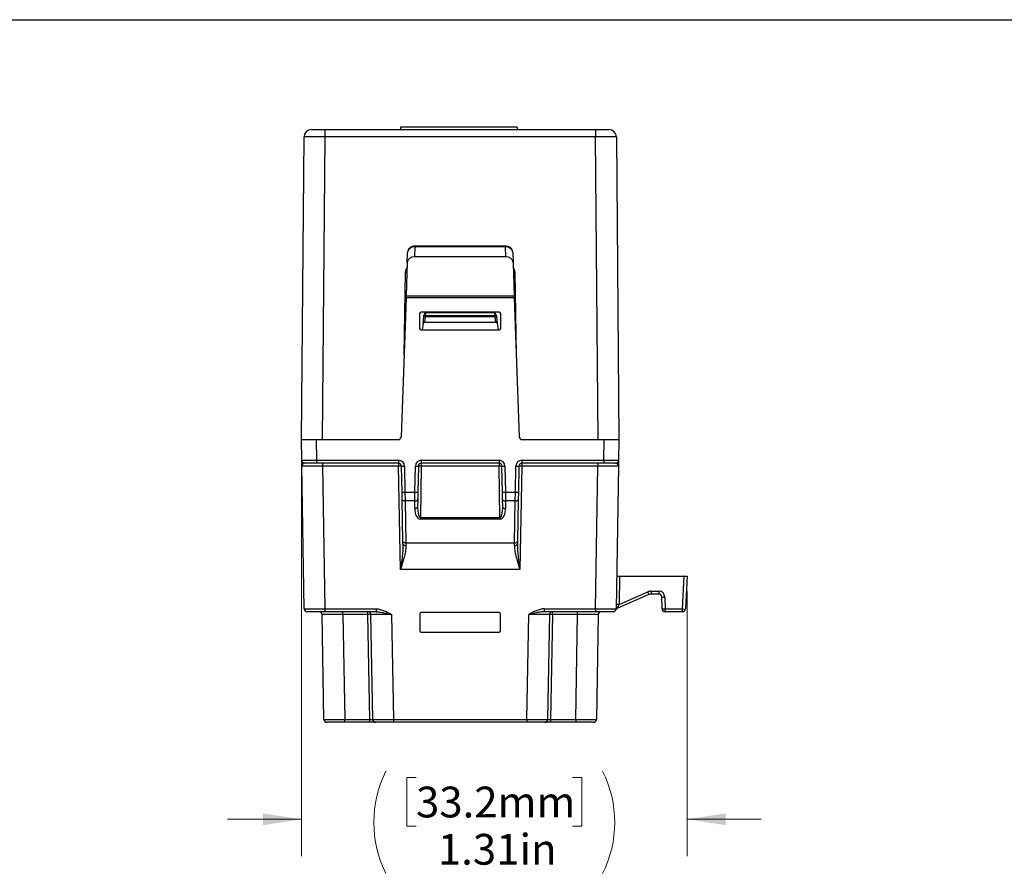
# Model space of a CAD drawing. Units: inches. Extents: x 0.3 to 10.8, y 0.2 to 8.3.
# Drawn here: x 4.1 to 7.5, y 5.4 to 8.3 of the extents above; entities that cross this region are included whole.
import ezdxf

# ---------------------------------------------------------------- set-up
doc = ezdxf.new("R2010")
doc.units = ezdxf.units.IN
doc.header["$MEASUREMENT"] = 0
doc.styles.add('SLDTEXTSTYLE0', font='TXT', dxfattribs={"width": 0.75})
doc.dimstyles.new('SLDDIMSTYLE1', dxfattribs={"dimtxt": 0.104167, "dimasz": 0.13, "dimexe": 0, "dimexo": 0.0625, "dimgap": 0.026042, "dimtad": 0, "dimtih": 1, "dimtoh": 1, "dimrnd": 1e-09, "dimzin": 12, "dimdsep": 46, "dimtxsty": 'SLDTEXTSTYLE0', "dimsah": 1, "dimcen": 0.09, "dimadec": 0, "dimazin": 3, "dimtfac": 1, "dimtmove": 0, "dimatfit": 0, "dimfxl": 1, "dimfrac": 2, "dimtolj": 1, "dimtzin": 12, "dimarcsym": 0})

# ---------------------------------------------------------------- blocks, each defined once
blk = doc.blocks.new('_D_5')
at = {"color": 7, "linetype": 'Continuous', "lineweight": 0}
for p, q in [((5.0778, 6.8613), (5.0778, 5.501)), ((6.3837, 6.3985), (6.3837, 5.501)), ((5.4659, 5.7676), (5.4343, 5.7676)), ((5.4343, 5.7676), (5.4343, 5.6021)), ((5.9956, 5.7676), (6.0273, 5.7676)), ((6.0273, 5.7676), (6.0273, 5.6021)), ((5.0778, 5.626), (4.8278, 5.626)), ((5.4343, 5.6021), (5.4659, 5.6021)), ((6.0273, 5.6021), (5.9956, 5.6021)), ((6.3837, 5.626), (6.6337, 5.626))]:
    blk.add_line(p, q, dxfattribs=at)
at = {"color": 7, "linetype": 'Continuous', "lineweight": 18}
for centre, start, end in [((5.7108, 5.6154), 153.4349, 206.5651), ((5.7508, 5.6154), 333.4349, 26.5651)]:
    blk.add_arc(centre, 0.3876, start, end, dxfattribs=at)
for points in [[(5.0778, 5.626), (4.9478, 5.646), (4.9478, 5.606)], [(6.3837, 5.626), (6.5137, 5.606), (6.5137, 5.646)]]:
    blk.add_solid(points, dxfattribs=at)
at = {"color": 7, "linetype": 'Continuous', "lineweight": 18, "char_height": 0.10417, "attachment_point": 1, "style": 'SLDTEXTSTYLE0'}
for s, insert in [('33.2mm', (5.4659, 5.7364)), ('1.31in', (5.5399, 5.5764))]:
    blk.add_mtext(s, dxfattribs=dict(at, insert=insert))

msp = doc.modelspace()

# ---------------------------------------------------------------- linework, layer by layer
at = {"color": 7, "linetype": 'Continuous'}
msp.add_line((0.2665, 8.3327), (10.7895, 8.3327), dxfattribs=at)
at = {"color": 7, "linetype": 'Continuous', "lineweight": 25}
for p, q in [((5.4138, 7.9693), (5.4138, 7.9604)), ((5.8088, 7.9693), (5.4138, 7.9693)), ((5.8088, 7.9693), (5.8088, 7.9604)), ((5.0778, 6.9113), (5.0868, 7.9356)), ((5.1118, 7.9604), (5.1568, 7.9604)), ((5.1568, 7.9356), (5.1478, 6.9113)), ((5.1568, 7.9604), (6.0739, 7.9604)), ((5.1568, 7.9604), (5.1568, 7.9356)), ((6.0739, 7.9356), (5.1568, 7.9356)), ((6.0739, 7.9604), (6.1189, 7.9604)), ((6.0739, 7.9604), (6.0739, 7.9356)), ((6.0828, 6.9113), (6.0739, 7.9356)), ((6.1439, 7.9356), (6.1528, 6.9113)), ((5.7682, 7.566), (5.4624, 7.566)), ((5.4624, 7.566), (5.4624, 7.5639)), ((5.7682, 7.566), (5.7682, 7.5639)), ((5.4363, 7.5111), (5.4375, 7.5447)), ((5.4624, 7.5639), (5.4613, 7.5304)), ((5.7682, 7.5639), (5.4624, 7.5639)), ((5.7694, 7.5304), (5.7682, 7.5639)), ((5.7932, 7.5447), (5.7944, 7.5111)), ((5.4363, 7.5111), (5.4323, 7.3974)), ((5.7694, 7.5304), (5.4613, 7.5304)), ((5.7944, 7.5111), (5.7984, 7.3974)), ((5.4253, 7.1976), (5.4302, 7.4787)), ((5.8004, 7.4787), (5.8053, 7.1976)), ((5.4321, 7.3914), (5.4157, 6.921)), ((5.4321, 7.3914), (5.4323, 7.3974)), ((5.7986, 7.3914), (5.4321, 7.3914)), ((5.4323, 7.3974), (5.7984, 7.3974)), ((5.7984, 7.3974), (5.7986, 7.3914)), ((5.7986, 7.3914), (5.815, 6.921)), ((5.4782, 7.3371), (5.4782, 7.2877)), ((5.7475, 7.3421), (5.4832, 7.3421)), ((5.4991, 7.3411), (5.4973, 7.3313)), ((5.4991, 7.3411), (5.7316, 7.3411)), ((5.7334, 7.3313), (5.7316, 7.3411)), ((5.7525, 7.2877), (5.7525, 7.3371)), ((5.4896, 7.3052), (5.4869, 7.2827)), ((5.4896, 7.3052), (5.4923, 7.3269)), ((5.4923, 7.3269), (5.4927, 7.3306)), ((5.4973, 7.3269), (5.495, 7.3081)), ((5.7357, 7.3081), (5.495, 7.3081)), ((5.4973, 7.3269), (5.4973, 7.3313)), ((5.4973, 7.3313), (5.7334, 7.3313)), ((5.7334, 7.3269), (5.4973, 7.3269)), ((5.7334, 7.3269), (5.7334, 7.3313)), ((5.7357, 7.3081), (5.7334, 7.3269)), ((5.7379, 7.3306), (5.7384, 7.3269)), ((5.7384, 7.3269), (5.741, 7.3052)), ((5.741, 7.3052), (5.7438, 7.2827)), ((5.4832, 7.2827), (5.7475, 7.2827)), ((5.0791, 6.8411), (5.0778, 6.9113)), ((5.0778, 6.9113), (5.1278, 6.9113)), ((5.1278, 6.9113), (5.1291, 6.8412)), ((5.1278, 6.9113), (5.4057, 6.9113)), ((5.825, 6.9113), (6.1028, 6.9113)), ((6.1016, 6.8412), (6.1028, 6.9113)), ((6.1028, 6.9113), (6.1528, 6.9113)), ((6.1528, 6.9113), (6.1516, 6.8411)), ((5.1291, 6.8412), (5.4069, 6.8412)), ((5.1291, 6.8412), (5.1291, 6.8313)), ((5.4069, 6.8412), (5.4069, 6.8313)), ((5.4838, 6.8412), (5.7469, 6.8412)), ((5.4838, 6.8412), (5.4838, 6.8313)), ((5.7469, 6.8412), (5.7469, 6.8313)), ((5.8238, 6.8412), (6.1016, 6.8412)), ((5.8238, 6.8412), (5.8238, 6.8313)), ((6.1016, 6.8412), (6.1016, 6.8313)), ((5.0878, 6.3383), (5.0794, 6.8215)), ((5.1291, 6.8313), (5.0891, 6.8313)), ((5.4069, 6.8313), (5.1291, 6.8313)), ((5.1494, 6.8313), (5.1494, 6.8215)), ((5.4069, 6.8215), (5.1494, 6.8215)), ((5.1494, 6.8215), (5.1578, 6.3383)), ((5.4069, 6.8313), (5.4069, 6.8215)), ((5.413, 6.471), (5.4069, 6.8215)), ((5.4185, 6.7329), (5.4169, 6.8215)), ((5.4269, 6.8216), (5.4285, 6.733)), ((5.4622, 6.733), (5.4638, 6.8216)), ((5.4738, 6.8215), (5.4722, 6.7329)), ((5.4838, 6.8215), (5.4807, 6.6471)), ((5.7469, 6.8313), (5.4838, 6.8313)), ((5.4838, 6.8313), (5.4838, 6.8215)), ((5.7469, 6.8215), (5.4838, 6.8215)), ((5.7469, 6.8313), (5.7469, 6.8215)), ((5.75, 6.6471), (5.7469, 6.8215)), ((5.7585, 6.7329), (5.7569, 6.8215)), ((5.7669, 6.8216), (5.7685, 6.733)), ((5.8022, 6.733), (5.8038, 6.8216)), ((5.8138, 6.8215), (5.8122, 6.7329)), ((5.8238, 6.8215), (5.8177, 6.471)), ((6.1016, 6.8313), (5.8238, 6.8313)), ((5.8238, 6.8313), (5.8238, 6.8215)), ((6.0813, 6.8215), (5.8238, 6.8215)), ((6.0728, 6.3383), (6.0813, 6.8215)), ((6.0813, 6.8313), (6.0813, 6.8215)), ((6.1416, 6.8313), (6.1016, 6.8313)), ((6.1513, 6.8215), (6.1428, 6.3383)), ((5.4189, 6.7083), (5.4185, 6.7329)), ((5.4285, 6.733), (5.4622, 6.733)), ((5.4285, 6.733), (5.4289, 6.7035)), ((5.4618, 6.7035), (5.4622, 6.733)), ((5.4722, 6.7329), (5.4718, 6.7083)), ((5.7589, 6.7083), (5.7585, 6.7329)), ((5.7685, 6.733), (5.8022, 6.733)), ((5.7685, 6.733), (5.7689, 6.7035)), ((5.8018, 6.7035), (5.8022, 6.733)), ((5.8122, 6.7329), (5.8118, 6.7083)), ((5.4214, 6.5663), (5.4189, 6.7083)), ((5.4618, 6.7035), (5.4289, 6.7035)), ((5.4289, 6.7035), (5.4314, 6.5615)), ((5.4614, 6.678), (5.4618, 6.7035)), ((5.4718, 6.7083), (5.4713, 6.6828)), ((5.7593, 6.6828), (5.7589, 6.7083)), ((5.8018, 6.7035), (5.7689, 6.7035)), ((5.7689, 6.7035), (5.7693, 6.678)), ((5.7993, 6.5615), (5.8018, 6.7035)), ((5.8118, 6.7083), (5.8093, 6.5663)), ((5.4807, 6.6471), (5.4807, 6.6422)), ((5.4807, 6.6471), (5.75, 6.6471)), ((5.75, 6.6422), (5.4807, 6.6422)), ((5.75, 6.6471), (5.75, 6.6422)), ((5.4215, 6.5572), (5.4214, 6.5663)), ((5.8093, 6.5663), (5.8092, 6.5572)), ((5.4314, 6.5615), (5.7993, 6.5615)), ((5.4314, 6.5615), (5.4315, 6.5528)), ((5.7992, 6.5528), (5.7993, 6.5615)), ((5.8177, 6.471), (5.413, 6.471)), ((6.1448, 6.4485), (6.1548, 6.4485)), ((6.1548, 6.4485), (6.1531, 6.3532)), ((6.1548, 6.4485), (6.3738, 6.4485)), ((6.368, 6.338), (6.3738, 6.4485)), ((6.3738, 6.4485), (6.3837, 6.4485)), ((6.3837, 6.4485), (6.3779, 6.338)), ((6.254, 6.3868), (6.1508, 6.3418)), ((6.1531, 6.3532), (6.25, 6.3954)), ((6.262, 6.398), (6.288, 6.398)), ((6.262, 6.398), (6.262, 6.3885)), ((6.288, 6.3885), (6.262, 6.3885)), ((6.288, 6.398), (6.288, 6.3885)), ((6.2987, 6.3383), (6.298, 6.3786)), ((6.308, 6.3783), (6.3087, 6.338)), ((5.1578, 6.3383), (5.3307, 6.3383)), ((5.1578, 6.3383), (5.1578, 6.3285)), ((5.3307, 6.3383), (5.3307, 6.3285)), ((5.9, 6.3383), (6.0728, 6.3383)), ((5.9, 6.3383), (5.9, 6.3285)), ((6.0728, 6.3383), (6.0728, 6.3285)), ((6.3087, 6.338), (6.368, 6.338)), ((6.3087, 6.3285), (6.3087, 6.338)), ((6.368, 6.3285), (6.368, 6.338)), ((5.1578, 6.3285), (5.0978, 6.3285)), ((5.1544, 5.9641), (5.1482, 6.3186)), ((5.3307, 6.3285), (5.1578, 6.3285)), ((5.2182, 6.3186), (5.2182, 6.3285)), ((5.3032, 6.3186), (5.2182, 6.3186)), ((5.2182, 6.3186), (5.2244, 5.9641)), ((5.3032, 6.3186), (5.3032, 6.3285)), ((5.3094, 5.9641), (5.3032, 6.3186)), ((5.3194, 5.9641), (5.3132, 6.3186)), ((5.3832, 6.3186), (5.3894, 5.9641)), ((5.4787, 6.3206), (5.4787, 6.2647)), ((5.747, 6.3256), (5.4837, 6.3256)), ((5.752, 6.2647), (5.752, 6.3206)), ((5.8413, 5.9641), (5.8475, 6.3186)), ((6.0728, 6.3285), (5.9, 6.3285)), ((5.9175, 6.3186), (5.9113, 5.9641)), ((5.9275, 6.3186), (5.9213, 5.9641)), ((5.9275, 6.3186), (5.9275, 6.3285)), ((6.0125, 6.3186), (5.9275, 6.3186)), ((6.0063, 5.9641), (6.0125, 6.3186)), ((6.0125, 6.3186), (6.0125, 6.3285)), ((6.1328, 6.3285), (6.0728, 6.3285)), ((6.0825, 6.3186), (6.0763, 5.9641)), ((6.368, 6.3285), (6.3087, 6.3285)), ((5.4836, 6.2597), (5.747, 6.2597)), ((5.2244, 5.9543), (5.1644, 5.9543)), ((5.2244, 5.9641), (5.3094, 5.9641)), ((5.2244, 5.9543), (5.2244, 5.9641)), ((5.3094, 5.9543), (5.2244, 5.9543)), ((5.3094, 5.9543), (5.3094, 5.9641)), ((5.3294, 5.9543), (5.3094, 5.9543)), ((5.3894, 5.9543), (5.3294, 5.9543)), ((5.3894, 5.9641), (5.8413, 5.9641)), ((5.3894, 5.9641), (5.3894, 5.9543)), ((5.8413, 5.9543), (5.3894, 5.9543)), ((5.8413, 5.9641), (5.8413, 5.9543)), ((5.9013, 5.9543), (5.8413, 5.9543)), ((5.9213, 5.9543), (5.9013, 5.9543)), ((5.9213, 5.9641), (5.9213, 5.9543)), ((5.9213, 5.9641), (6.0063, 5.9641)), ((6.0063, 5.9543), (5.9213, 5.9543)), ((6.0063, 5.9641), (6.0063, 5.9543)), ((6.0663, 5.9543), (6.0063, 5.9543))]:
    msp.add_line(p, q, dxfattribs=at)
at = {"color": 7, "linetype": 'Continuous', "lineweight": 25, "flags": 128}
for points in [[(5.4289, 6.7035), (5.4269, 6.7036), (5.4251, 6.7038), (5.4234, 6.7042), (5.4218, 6.7048), (5.4206, 6.7056), (5.4197, 6.7064), (5.4191, 6.7073), (5.4189, 6.7083)], [(5.4618, 6.7035), (5.4637, 6.7036), (5.4656, 6.7038), (5.4673, 6.7042), (5.4688, 6.7048), (5.4701, 6.7056), (5.471, 6.7064), (5.4716, 6.7073), (5.4718, 6.7083)], [(5.7589, 6.7083), (5.7591, 6.7073), (5.7597, 6.7064), (5.7606, 6.7056), (5.7618, 6.7048), (5.7634, 6.7042), (5.7651, 6.7038), (5.7669, 6.7036), (5.7689, 6.7035)], [(5.8018, 6.7035), (5.8037, 6.7036), (5.8056, 6.7038), (5.8073, 6.7042), (5.8088, 6.7048), (5.8101, 6.7056), (5.811, 6.7064), (5.8116, 6.7073), (5.8118, 6.7083)], [(5.4713, 6.6828), (5.4711, 6.6818), (5.4706, 6.6809), (5.4696, 6.6801), (5.4684, 6.6793), (5.4669, 6.6787), (5.4652, 6.6783), (5.4633, 6.678), (5.4614, 6.678)], [(5.7593, 6.6828), (5.7595, 6.6818), (5.7601, 6.6809), (5.761, 6.6801), (5.7623, 6.6793), (5.7638, 6.6787), (5.7655, 6.6783), (5.7674, 6.678), (5.7693, 6.678)], [(5.4314, 6.5615), (5.4294, 6.5615), (5.4276, 6.5618), (5.4258, 6.5622), (5.4243, 6.5628), (5.4231, 6.5635), (5.4221, 6.5644), (5.4216, 6.5653), (5.4214, 6.5663)], [(5.7993, 6.5615), (5.8013, 6.5615), (5.8031, 6.5618), (5.8048, 6.5622), (5.8064, 6.5628), (5.8076, 6.5635), (5.8085, 6.5644), (5.8091, 6.5653), (5.8093, 6.5663)], [(5.4215, 6.5572), (5.4217, 6.5563), (5.4223, 6.5555), (5.4232, 6.5547), (5.4245, 6.5541), (5.426, 6.5535), (5.4277, 6.5531), (5.4296, 6.5529), (5.4315, 6.5528)], [(5.7992, 6.5528), (5.8011, 6.5529), (5.803, 6.5531), (5.8047, 6.5535), (5.8062, 6.5541), (5.8074, 6.5547), (5.8084, 6.5555), (5.809, 6.5563), (5.8092, 6.5572)]]:
    msp.add_lwpolyline(points, dxfattribs=at)
at = {"color": 7, "linetype": 'Continuous', "lineweight": 25}
for centre, radius, start, end in [((5.1118, 7.9354), 0.025, 90, 179.5), ((6.1189, 7.9354), 0.025, 0.5, 90), ((5.448, 8.4846), 1.0061, 268.9914, 269.2709), ((5.7827, 8.4846), 1.0061, 270.7291, 271.0086), ((5.4973, 7.3263), 0.005, 90, 173), ((5.4948, 7.3166), 0.0107, 76.5285, 103.4715), ((5.7334, 7.3263), 0.005, 7, 90), ((5.7359, 7.3166), 0.0107, 76.5285, 103.4715), ((5.4057, 6.9213), 0.01, 270, 358), ((5.825, 6.9213), 0.01, 182, 269.9994), ((5.0891, 6.8413), 0.01, 181, 270), ((5.4069, 6.8212), 0.02, 1, 90), ((5.4838, 6.8212), 0.02, 90, 179), ((5.7469, 6.8212), 0.02, 1, 90), ((5.8238, 6.8212), 0.02, 90, 179), ((6.1416, 6.8413), 0.01, 270, 359), ((5.4069, 6.8213), 0.01, 1, 90), ((5.4119, 6.6782), 0.1434, 88.0016, 91.9984), ((5.4194, 7.108), 0.2865, 269.5003, 271.4997), ((5.4713, 7.108), 0.2865, 268.5003, 270.4997), ((5.4838, 6.8213), 0.01, 90, 179), ((5.4788, 6.6782), 0.1434, 88.0016, 91.9984), ((5.7469, 6.8213), 0.01, 1, 90), ((5.7519, 6.6782), 0.1434, 88.0016, 91.9984), ((5.7594, 7.108), 0.2865, 269.5003, 271.4997), ((5.8113, 7.108), 0.2865, 268.5003, 270.4997), ((5.8238, 6.8213), 0.01, 90, 179), ((5.8188, 6.6782), 0.1434, 88.0016, 91.9984), ((5.421, 7.0194), 0.2865, 269.5003, 271.4997), ((5.4697, 7.0194), 0.2865, 268.5003, 270.4997), ((5.761, 7.0194), 0.2865, 269.5003, 271.4997), ((5.8097, 7.0194), 0.2865, 268.5003, 270.4997), ((6.262, 6.368), 0.03, 90, 113.5713), ((6.3534, 6.4381), 0.1118, 202.3907, 207.2706), ((6.262, 6.3685), 0.02, 90, 113.5713), ((6.288, 6.378), 0.02, 1, 90), ((6.288, 6.3785), 0.01, 1, 90), ((6.3047, 6.4264), 0.0482, 262.0416, 273.962), ((5.0978, 6.3385), 0.01, 181, 270), ((6.1328, 6.3385), 0.01, 270, 359), ((6.1588, 6.3234), 0.02, 113.5713, 149.9345), ((6.1505, 6.3369), 0.00778, 92.5935, 169.6252), ((6.1505, 6.336), 0.00781, 94.9359, 168.5699), ((6.1498, 6.3051), 0.0482, 86.038, 97.9584), ((6.1629, 6.3492), 0.0142, 202.3576, 211.5081), ((6.3054, 6.386), 0.0482, 262.0416, 273.962), ((6.3087, 6.3385), 0.01, 181, 270), ((6.373, 6.3858), 0.0481, 264.0433, 275.9567), ((6.368, 6.3385), 0.01, 270, 357), ((5.1382, 6.3185), 0.01, 1, 90), ((5.3032, 6.3185), 0.01, 1, 90), ((5.3082, 6.1754), 0.1434, 88.0016, 91.9984), ((5.9275, 6.3185), 0.01, 90, 179), ((5.9225, 6.1754), 0.1434, 88.0016, 91.9984), ((6.0925, 6.3185), 0.01, 90, 179), ((5.1644, 5.9643), 0.01, 181, 270), ((5.3294, 5.9643), 0.01, 181, 270), ((5.9013, 5.9643), 0.01, 270, 359), ((6.0663, 5.9643), 0.01, 270, 359)]:
    msp.add_arc(centre, radius, start, end, dxfattribs=at)
for centre, major_axis, ratio, start_param, end_param in [((5.1568, 7.9354), (0.07, -0.0002), 0.003116, 1.570855, 3.141575), ((6.0739, 7.9354), (0.07, 0.0002), 0.003116, 0.000017, 1.570738), ((5.4624, 7.5441), (0.025, -0.0003), 0.79326, 1.58187, 3.124975), ((5.7682, 7.5441), (0.025, 0.0003), 0.79326, 0.016617, 1.559722), ((5.4613, 7.5106), (0.025, 0), 0.793174, 1.570796, 3.113901), ((5.7694, 7.5106), (0.025, 0), 0.793174, 0.027691, 1.570796), ((5.4502, 7.4783), (0.0004, 0.0232), 0.861629, 0.83434, 1.570501), ((5.7804, 7.4783), (-0.0004, 0.0232), 0.861629, 4.712685, 5.448845), ((5.4832, 7.3371), (0.00375, -0.00331), 0.999693, 2.294162, 3.864654), ((5.7475, 7.3371), (0.00375, 0.00331), 0.999693, 5.560124, 7.130616), ((5.4947, 7.3051), (0.00504, 0.00026), 0.587324, 1.482814, 3.038758), ((5.736, 7.3051), (0.00504, -0.00026), 0.587324, 0.102835, 1.658778), ((5.4832, 7.2877), (0.00375, 0.00331), 0.999693, 2.418531, 3.989023), ((5.7475, 7.2877), (0.00375, -0.00331), 0.999693, 5.435755, 7.006247), ((5.1291, 6.8413), (0.05, 0.0002), 0.001745, 3.141617, 4.712261), ((6.1016, 6.8413), (0.05, -0.0002), 0.001745, 4.712517, 6.283161), ((5.1494, 6.8213), (0.07, -0.0002), 0.002492, 1.571151, 3.141642), ((6.0813, 6.8213), (0.07, 0.0002), 0.002492, 6.283136, 7.853627), ((5.4814, 6.678), (0.0009, 0.0357), 0.559642, 1.585465, 3.155957), ((5.4814, 6.683), (0.0007, 0.0359), 0.278472, 1.581664, 3.152156), ((5.7493, 6.683), (-0.0007, 0.0359), 0.278472, 3.131029, 4.701521), ((5.7493, 6.678), (-0.0009, 0.0357), 0.559642, 3.127228, 4.69772), ((5.1578, 6.3385), (0.07, 0.0002), 0.002492, 3.14163, 4.712122), ((6.0728, 6.3385), (0.07, -0.0002), 0.002492, 4.712656, 6.283148), ((6.1531, 6.3537), (0.0044, 0.0128), 0.011409, 3.936286, 4.674837), ((5.2182, 6.3185), (0.07, -0.0002), 0.002492, 1.571151, 3.141642), ((5.3832, 6.3185), (0.07, -0.0002), 0.002492, 1.571151, 3.141642), ((5.4837, 6.3206), (-0.0021, 0.00454), 0.999001, 5.850767, 7.42065), ((5.747, 6.3206), (0.0021, 0.00454), 0.999001, 5.145721, 6.715604), ((5.8475, 6.3185), (0.07, 0.0002), 0.002492, 6.283136, 7.853627), ((6.0125, 6.3185), (0.07, 0.0002), 0.002492, 6.283136, 7.853627), ((5.4837, 6.2647), (0.00339, 0.00368), 0.999542, 2.314738, 3.88523), ((5.747, 6.2647), (-0.00339, 0.00368), 0.999542, 2.397955, 3.968447), ((5.2244, 5.9643), (0.07, 0.0002), 0.002492, 3.14163, 4.712122), ((5.3094, 5.9643), (0.01, -0.0002), 0.017429, 4.713302, 6.283794), ((5.3894, 5.9643), (0.07, 0.0002), 0.002492, 3.14163, 4.712122), ((5.8413, 5.9643), (0.07, -0.0002), 0.002492, 4.712656, 6.283148), ((5.9213, 5.9643), (0.01, 0.0002), 0.017429, 3.140984, 4.711476), ((6.0063, 5.9643), (0.07, -0.0002), 0.002492, 4.712656, 6.283148)]:
    msp.add_ellipse(centre, major_axis=major_axis, ratio=ratio, start_param=start_param, end_param=end_param, dxfattribs=at)
for points, knots in [([(5.4624, 7.566), (5.4608, 7.5659), (5.4562, 7.5656), (5.4494, 7.5632), (5.4431, 7.5586), (5.4386, 7.5523), (5.4379, 7.5473), (5.4375, 7.5447)], [0, 0, 0, 0, 0.135484, 0.36481, 0.574746, 0.778526, 1, 1, 1, 1]), ([(5.7932, 7.5447), (5.793, 7.5465), (5.7925, 7.5507), (5.7892, 7.5567), (5.7837, 7.5618), (5.7765, 7.5653), (5.771, 7.5657), (5.7682, 7.566)], [0, 0, 0, 0, 0.153347, 0.358352, 0.563824, 0.776197, 1, 1, 1, 1]), ([(5.4927, 7.3306), (5.493, 7.3327), (5.494, 7.3346), (5.4963, 7.338), (5.4977, 7.3396), (5.4991, 7.3411)], [0, 0, 0, 0, 0.5, 0.5, 1, 1, 1, 1]), ([(5.7379, 7.3306), (5.7377, 7.3327), (5.7367, 7.3346), (5.7344, 7.338), (5.733, 7.3396), (5.7316, 7.3411)], [0, 0, 0, 0, 0.5, 0.5, 1, 1, 1, 1]), ([(5.0791, 6.8411), (5.0791, 6.8411), (5.0791, 6.8384), (5.0792, 6.8309), (5.0793, 6.8262), (5.0794, 6.8215)], [0, 0, 0, 0, 0.5, 0.5, 1, 1, 1, 1]), ([(6.1516, 6.8411), (6.1516, 6.8411), (6.1516, 6.8384), (6.1514, 6.8309), (6.1514, 6.8262), (6.1513, 6.8215)], [0, 0, 0, 0, 0.5, 0.5, 1, 1, 1, 1]), ([(5.0891, 6.8313), (5.0877, 6.8313), (5.0864, 6.8308), (5.084, 6.8295), (5.0829, 6.8287), (5.0803, 6.8259), (5.0794, 6.8237), (5.0794, 6.8215)], [0, 0, 0, 0, 0.25, 0.25, 0.5, 0.5, 1, 1, 1, 1]), ([(6.1416, 6.8313), (6.143, 6.8313), (6.1443, 6.8308), (6.1467, 6.8295), (6.1477, 6.8287), (6.1504, 6.8259), (6.1513, 6.8237), (6.1513, 6.8215)], [0, 0, 0, 0, 0.25, 0.25, 0.5, 0.5, 1, 1, 1, 1]), ([(5.4215, 6.5572), (5.4218, 6.543), (5.4204, 6.5287), (5.4172, 6.4999), (5.4151, 6.4854), (5.413, 6.471)], [0, 0, 0, 0, 0.5, 0.5, 1, 1, 1, 1]), ([(5.4315, 6.5528), (5.4316, 6.5463), (5.4309, 6.5397), (5.4287, 6.5262), (5.4272, 6.5193), (5.4236, 6.5056), (5.4216, 6.4987), (5.4174, 6.4849), (5.4152, 6.4779), (5.413, 6.471)], [0, 0, 0, 0, 0.25, 0.25, 0.5, 0.5, 0.75, 0.75, 1, 1, 1, 1]), ([(5.7992, 6.5528), (5.799, 6.5463), (5.7997, 6.5396), (5.802, 6.5261), (5.8035, 6.5193), (5.8088, 6.4988), (5.8132, 6.4849), (5.8177, 6.471)], [0, 0, 0, 0, 0.25, 0.25, 0.5, 0.5, 1, 1, 1, 1]), ([(5.8092, 6.5572), (5.8089, 6.5431), (5.8102, 6.5287), (5.8135, 6.4999), (5.8156, 6.4855), (5.8177, 6.471)], [0, 0, 0, 0, 0.5, 0.5, 1, 1, 1, 1]), ([(5.3307, 6.3383), (5.3402, 6.3383), (5.3495, 6.3355), (5.3668, 6.3281), (5.375, 6.3234), (5.3832, 6.3186)], [0, 0, 0, 0, 0.5, 0.5, 1, 1, 1, 1]), ([(5.9, 6.3383), (5.8905, 6.3383), (5.8812, 6.3355), (5.8639, 6.3281), (5.8557, 6.3234), (5.8475, 6.3186)], [0, 0, 0, 0, 0.5, 0.5, 1, 1, 1, 1]), ([(6.1498, 6.3438), (6.1485, 6.3421), (6.1469, 6.3406), (6.144, 6.3372), (6.1426, 6.3354), (6.1415, 6.3335)], [0, 0, 0, 0, 0.5, 0.5, 1, 1, 1, 1]), ([(5.3307, 6.3285), (5.335, 6.3285), (5.3394, 6.328), (5.3481, 6.3267), (5.3524, 6.3258), (5.3655, 6.323), (5.3743, 6.3208), (5.3832, 6.3186)], [0, 0, 0, 0, 0.25, 0.25, 0.5, 0.5, 1, 1, 1, 1]), ([(5.9, 6.3285), (5.8957, 6.3285), (5.8913, 6.328), (5.8826, 6.3267), (5.8782, 6.3258), (5.8652, 6.323), (5.8564, 6.3208), (5.8475, 6.3186)], [0, 0, 0, 0, 0.25, 0.25, 0.5, 0.5, 1, 1, 1, 1])]:
    msp.add_open_spline(points, degree=3, knots=knots, dxfattribs=at)
msp.add_open_spline([(6.1501, 6.3447), (6.15, 6.3444), (6.1499, 6.3441), (6.1498, 6.3438)], degree=3, dxfattribs=at)

# ---------------------------------------------------------------- dimensions: what is measured, and where the dimension line sits
at = {"color": 7, "linetype": 'Continuous', "lineweight": 18}
dim = msp.add_linear_dim(base=(5.0778, 5.626), p1=(6.3837, 6.4485), p2=(5.0778, 6.9113), text='(<>)', dimstyle='SLDDIMSTYLE1', dxfattribs=at)
dim.commit()
dim.dimension.update_dxf_attribs({"geometry": '_D_5', "text_midpoint": (5.7308, 5.626), "dimtype": 160})

doc.saveas('drawing.dxf')
